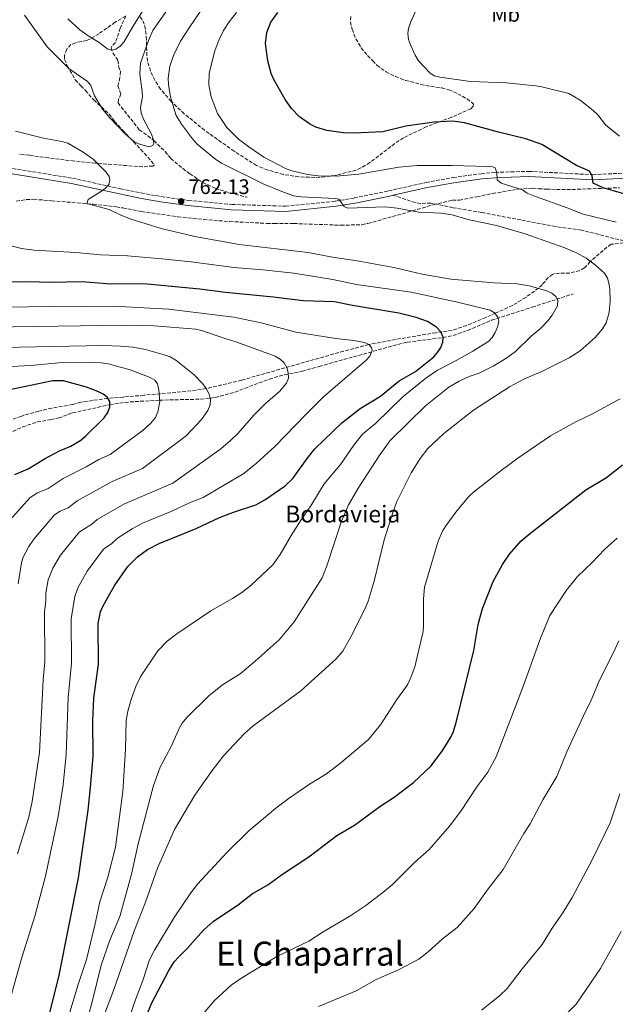
# Model space of a CAD drawing. Units: metres. Extents: x 648285 to 651743, y 4734652 to 4737040.
# Drawn here: x 649011 to 649296, y 4735685 to 4736155 of the extents above; entities that cross this region are included whole.
import ezdxf
from ezdxf.enums import TextEntityAlignment as Align

# ---------------------------------------------------------------- set-up
doc = ezdxf.new("R2010")
doc.units = ezdxf.units.M
doc.header["$MEASUREMENT"] = 0
doc.linetypes.add('DGN Style 3', pattern=[2.435891, 1.739922, -0.695969])
for name, color, linetype, lineweight in [('Barranco lineal', 142, 'DGN Style 3', 13), ('Camino', 7, 'DGN Style 3', 0), ('Cota de punto acotado terreno', 7, 'Continuous', 0), ('Curva de nivel directora', 30, 'Continuous', 30), ('Curva de nivel intermedia', 30, 'Continuous', 0), ('Etiqueta de uso rústico', 92, 'Continuous', 0), ('Margen derecho', 7, 'Continuous', 0), ('Punto acotado terreno (símbolo)', 7, 'Continuous', 0), ('Senda', 7, 'DGN Style 3', 0), ('Texto de Borda', 7, 'Continuous', 0), ('Texto de Área (paraje) menor', 7, 'Continuous', 0), ('Zona arbolada', 92, 'DGN Style 3', 0)]:
    doc.layers.add(name, color=color, linetype=linetype, lineweight=lineweight)
doc.styles.add('Style-Arial', font='arial.ttf')

# ---------------------------------------------------------------- blocks, each defined once
blk = doc.blocks.new('5PATER')
at = {"layer": 'Punto acotado terreno (símbolo)', "linetype": 'Continuous', "lineweight": 0}
h = blk.add_hatch(color=51, dxfattribs=at)
edge = h.paths.add_edge_path()
edge.add_ellipse((0, 0), major_axis=(-0.11, -0.111), ratio=0.999422, start_angle=0, end_angle=360)

msp = doc.modelspace()

# ---------------------------------------------------------------- linework, layer by layer
at = {"layer": 'Barranco lineal', "color": 142, "linetype": 'DGN Style 3', "lineweight": 13}
for points in [[(649062.18, 4736156.52, 751.83), (649059.49, 4736150.61, 753.99), (649057.19, 4736143.79, 753.99), (649055.39, 4736141.93, 754.54), (649055.05, 4736141.2, 754.71), (649055.92, 4736138.88, 754.71), (649058.38, 4736135.23, 756.14), (649058.65, 4736132.45, 756.86), (649059.52, 4736129.9, 757.22), (649059.34, 4736127.11, 756.86), (649058.35, 4736123.18, 757.58), (649059.77, 4736119.21, 757.94), (649058.65, 4736116.81, 758.14), (649058.41, 4736114.97, 758.3), (649068.55, 4736102.18, 759.73), (649072.64, 4736099.37, 760.31), (649075.44, 4736097, 760.7), (649080.81, 4736091.78, 761.12), (649083.6, 4736088.49, 761.17), (649089.3, 4736083.72, 762.21), (649092.6, 4736081.18, 762.25), (649098.86, 4736077.05, 762.25), (649104.8, 4736074.3, 762.47), (649111.93, 4736072.03, 762.95), (649120.04, 4736070.02, 762.96)], [(649218.23, 4736004.1, 750.49), (649225.21, 4736006.57, 751.63), (649236.58, 4736011.42, 754.24), (649255.97, 4736017.65, 759.06), (649275.45, 4736023.97, 761.59)], [(649003.81, 4735956.4, 724.3), (649012.93, 4735960.58, 725.36), (649019.91, 4735962.92, 726.77), (649026.43, 4735964.04, 728.34), (649030.16, 4735964.87, 728.83), (649034.94, 4735966.57, 729), (649036.78, 4735967.31, 728.96), (649054.48, 4735971.12, 725), (649059.28, 4735971.95, 724.7), (649064.15, 4735972.47, 725.59), (649078.26, 4735973.34, 730), (649097.83, 4735973.78, 734.06), (649104.76, 4735974.55, 735.49), (649114.24, 4735977.17, 737.31), (649130.58, 4735983.39, 739.52), (649137.77, 4735985.46, 739.95), (649146.15, 4735987.06, 740.13), (649154.32, 4735989.35, 742.2), (649161.37, 4735991.4, 743.59), (649194.8, 4736000.66, 748.4), (649196.37, 4736000.98, 748.75), (649213.39, 4736003.12, 750), (649218.23, 4736004.1, 750.49)]]:
    msp.add_polyline3d(points, dxfattribs=at)
at = {"layer": 'Camino', "color": 7, "linetype": 'DGN Style 3', "lineweight": 0}
msp.add_polyline3d([(649003.26, 4736084.51, 757.87), (649036.75, 4736079.1, 759.23), (649059.61, 4736074.05, 760.16), (649069.25, 4736072.07, 760.92), (649079.05, 4736070.32, 761.23), (649092, 4736068.55, 762.18), (649112.65, 4736066.58, 762.71), (649138.35, 4736065.78, 763.93), (649162.06, 4736068.18, 764.51), (649171.01, 4736069.67, 765.23), (649187.46, 4736073.06, 765.44), (649205.38, 4736077.08, 766.5), (649218.19, 4736079.44, 767.61), (649231.64, 4736081.26, 769.07), (649238.26, 4736081.84, 769.89), (649245.8, 4736082.16, 770.18), (649254.32, 4736082.36, 771.1), (649284.81, 4736080.76, 775.18), (649307.36, 4736081.98, 777.07)], dxfattribs=at)
at = {"layer": 'Curva de nivel directora', "color": 30, "linetype": 'Continuous', "lineweight": 30, "flags": 128}
for points, elevation in [([(649284.53, 4736080.29), (649283.26, 4736082.38), (649277.1, 4736085.15), (649260.46, 4736095.1), (649252.92, 4736097.8), (649239.79, 4736101.04), (649223.57, 4736105.52), (649218.01, 4736106.22), (649209.21, 4736105.73), (649195.67, 4736103.88), (649184.66, 4736101.23), (649170.85, 4736100.63), (649165.72, 4736100.75), (649158.03, 4736101.8), (649152.7, 4736103.49), (649149.71, 4736104.98), (649144.97, 4736108.31), (649141.11, 4736112.34), (649138.13, 4736116.69), (649132.69, 4736126.2), (649131.42, 4736128.95), (649129.79, 4736135.06), (649128.67, 4736143.24), (649129.31, 4736148.5), (649131.21, 4736153.43), (649134.69, 4736158.07)], 775), ([(649307.21, 4736069.5), (649289.81, 4736074.58), (649285.03, 4736076.74), (649284.53, 4736080.29)], 775), ([(649148.63, 4735945.56), (649152.3, 4735950.05), (649165.07, 4735962.54), (649173.81, 4735969.28), (649183.54, 4735975.18), (649192.53, 4735982.6), (649200.28, 4735987.05), (649209, 4735993.99), (649210.8, 4735996), (649212.34, 4735998.49), (649213.23, 4736000.92), (649213.42, 4736003.42), (649212.42, 4736005.88), (649210.36, 4736008.13), (649206.05, 4736010.74), (649200.57, 4736012.75), (649192.34, 4736014.8), (649170.18, 4736018.44), (649161.66, 4736020.19), (649146.64, 4736020.73), (649132.6, 4736022.43), (649109.72, 4736024.63), (649097.35, 4736026.26), (649072.25, 4736028.67), (649052.87, 4736028.71), (649041.31, 4736029.7), (649026.34, 4736029.42), (649015.2, 4736029.78), (648990.24, 4736029.35)], 750), ([(649009.25, 4735937.94), (649015.53, 4735940.57), (649023.31, 4735945.37), (649030.55, 4735949.11), (649035.85, 4735951.4), (649040.68, 4735954.29), (649043.07, 4735956.25), (649051.72, 4735964.97), (649053.46, 4735967.37), (649054.5, 4735970.15), (649054.46, 4735972.62), (649053.24, 4735974.67), (649051.28, 4735976.22), (649048.69, 4735977.5), (649043.39, 4735979.55), (649032.44, 4735982.59), (649027.25, 4735982.6), (649005.96, 4735978.06)], 725), ([(649022.03, 4735665.85), (649030.39, 4735699.21), (649039.51, 4735745.68), (649044.1, 4735777.93), (649045.31, 4735788.72), (649046.47, 4735803.55), (649046.45, 4735820.54), (649046.92, 4735831.29), (649049.02, 4735847.52), (649048.92, 4735866.83), (649050.02, 4735872.38), (649050.93, 4735874.71), (649053.78, 4735879.95), (649056.92, 4735885.12), (649063.1, 4735894), (649067.66, 4735898.71), (649072.38, 4735902.2), (649078.06, 4735904.98), (649095.61, 4735912.17), (649106.78, 4735917.38), (649113.51, 4735919.98), (649124.07, 4735923.38), (649128.47, 4735925.78), (649138.13, 4735932.46), (649141.78, 4735936.05), (649148.63, 4735945.56)], 750), ([(649069.88, 4735674.84), (649074.39, 4735685.75), (649082.63, 4735701.52), (649085.34, 4735705.83), (649087.17, 4735707.93), (649091.44, 4735712.03), (649099.2, 4735720.69), (649103.72, 4735724.9), (649115.93, 4735732.95), (649122.41, 4735738.08), (649129.79, 4735742.4), (649136.82, 4735747.49), (649149.32, 4735755.63), (649162.82, 4735765.82), (649171.24, 4735770.79), (649183.25, 4735779.63), (649190.02, 4735784.12), (649199.24, 4735791.13), (649207.6, 4735798.84), (649212.91, 4735805.99), (649217.11, 4735812.7), (649218.34, 4735815.42), (649219.85, 4735820.31), (649228.09, 4735854.06), (649230.21, 4735866.33), (649232.29, 4735874.08), (649237.31, 4735886.92), (649241.7, 4735894.94), (649245.07, 4735899.98), (649250.51, 4735906.06), (649254.55, 4735909.51), (649281.48, 4735930.52), (649291.42, 4735936.45), (649299.07, 4735942.54)], 775)]:
    msp.add_lwpolyline(points, dxfattribs=dict(at, elevation=elevation))
at = {"layer": 'Curva de nivel intermedia', "color": 30, "linetype": 'Continuous', "lineweight": 0, "flags": 128}
for points, elevation in [([(649034.43, 4736155.01), (649040.14, 4736149.82), (649044.7, 4736146.58), (649049.41, 4736143.8), (649053.51, 4736140.63), (649055.39, 4736140.19), (649057.36, 4736140.67), (649059.45, 4736142.03), (649061.16, 4736143.86), (649065.24, 4736151.08), (649072.73, 4736162.99)], 755), ([(649297.49, 4736099.07), (649290.96, 4736104.61), (649287.23, 4736109.26), (649285.07, 4736111.38), (649278.8, 4736116.34), (649273.4, 4736119.5), (649260.51, 4736122.71), (649257.59, 4736123.12), (649243.44, 4736124.63), (649226.45, 4736125.15), (649211.93, 4736127.2), (649209.11, 4736127.88), (649207.11, 4736129.34), (649201.75, 4736135.1), (649200.17, 4736137.72), (649197.82, 4736142.67), (649196.99, 4736145.22), (649196.6, 4736148.03), (649196.89, 4736150.5), (649197.82, 4736153.26), (649202.61, 4736163.91)], 780), ([(649013.74, 4736156.79), (649024.59, 4736141.67), (649034.92, 4736131.37), (649043.85, 4736125.2), (649045.4, 4736123.23), (649047.21, 4736118.36), (649051.02, 4736112.08), (649054.45, 4736107.85), (649061.86, 4736100.17), (649065.81, 4736096.8), (649068.2, 4736095.55), (649073.3, 4736094.09), (649075.04, 4736094.65), (649075.46, 4736095.84), (649075.18, 4736097.81), (649074.31, 4736100.16), (649070.5, 4736107.19), (649069.51, 4736110.11), (649069.17, 4736112.87), (649070.02, 4736117.96), (649069.93, 4736120.49), (649068.77, 4736128.7), (649069.18, 4736133.99), (649072.86, 4736144.71), (649074.95, 4736149.43), (649083.05, 4736161.15)], 760), ([(649212.47, 4736062.41), (649201.8, 4736062.84), (649191.57, 4736064.78), (649185.75, 4736065.44), (649167.97, 4736064.81), (649166.32, 4736065.62), (649163.63, 4736069.08), (649162.07, 4736069.5), (649145.53, 4736070.23), (649142.31, 4736070.77), (649137.29, 4736072.45), (649127.96, 4736076.21), (649107.82, 4736086.24), (649105.12, 4736088.04), (649096.12, 4736095.38), (649093.91, 4736097.83), (649088.72, 4736104.8), (649086.03, 4736109.31), (649083.44, 4736117.96), (649082.44, 4736123.8), (649082.39, 4736126.81), (649083.17, 4736132.44), (649084.92, 4736137.63), (649088.25, 4736144.35), (649092.27, 4736150.74), (649098.04, 4736159.19)], 765), ([(649295.95, 4736058.09), (649280.25, 4736061.93), (649272.62, 4736065.05), (649257.45, 4736070.34), (649253.46, 4736072.05), (649251.31, 4736073.54), (649241.19, 4736076.69), (649239.25, 4736078.26), (649239.09, 4736081.98), (649238.12, 4736084.13), (649237.02, 4736084.52), (649234.53, 4736084.67), (649217.69, 4736085.23), (649201.06, 4736085.15), (649192.3, 4736084.29), (649173.2, 4736081), (649162.4, 4736080.07), (649153.84, 4736080.23), (649148.8, 4736080.83), (649140.67, 4736082.83), (649137.99, 4736083.92), (649127.97, 4736089.1), (649120.71, 4736094), (649115.89, 4736097.68), (649110.22, 4736103.32), (649105.77, 4736109.88), (649102.8, 4736117.95), (649101.63, 4736123.61), (649101.79, 4736129.09), (649104.53, 4736139.74), (649106.47, 4736144.81), (649108.73, 4736149.46), (649111.42, 4736153.67), (649114.91, 4736158.13)], 770), ([(649203.43, 4736033.44), (649189.86, 4736036.53), (649172.49, 4736039.71), (649160.67, 4736041.43), (649149.05, 4736043.67), (649116.16, 4736047.54), (649095.05, 4736051.24), (649079.03, 4736055.07), (649064.64, 4736059.55), (649059.69, 4736061.42), (649054.21, 4736064.12), (649043.5, 4736067.01), (649044.21, 4736068.94), (649050.07, 4736072.54), (649052.32, 4736074.25), (649053.99, 4736076.11), (649054.57, 4736078.13), (649054.15, 4736079.91), (649052.8, 4736082.02), (649046.47, 4736088.13), (649041.23, 4736091.84), (649034.4, 4736095.79), (649031.65, 4736096.61), (649022.92, 4736098.21), (649009.57, 4736101.57)], 760), ([(649048.88, 4735672.76), (649056.28, 4735691.93), (649066.18, 4735720.71), (649071.49, 4735734.07), (649077.15, 4735750.28), (649085.39, 4735768.68), (649095.01, 4735785.07), (649103.3, 4735796.8), (649108.72, 4735803.85), (649118.77, 4735814.52), (649122.81, 4735818.09), (649145.59, 4735834.73), (649162.22, 4735849.81), (649165.68, 4735853.66), (649170.22, 4735862.03), (649176.59, 4735874.76), (649177.66, 4735877.5), (649180.48, 4735887.06), (649185.27, 4735906.76), (649189.57, 4735920.27), (649191.43, 4735925.06), (649198.21, 4735938.67), (649202.54, 4735945.47), (649206.21, 4735950.34), (649213.73, 4735957.46), (649227.95, 4735968.48), (649245.13, 4735979.72), (649252.22, 4735983.42), (649260.55, 4735987.04), (649273.56, 4735993.51), (649278.75, 4735996.78), (649285.96, 4736003.13), (649289.49, 4736007.3), (649291.13, 4736010.13), (649292.56, 4736015.05), (649293.07, 4736020.45), (649292.89, 4736026.34), (649292.55, 4736029), (649291.85, 4736031.4), (649290.42, 4736033.84), (649286.12, 4736037.73), (649281.7, 4736041.02), (649277.07, 4736043.58), (649271.56, 4736045.95), (649252.55, 4736052.63), (649238.88, 4736056.58), (649225.3, 4736059.41), (649217.76, 4736061.61), (649212.47, 4736062.41)], 765), ([(649227.68, 4735996.65), (649235.21, 4736001.38), (649236.91, 4736003.22), (649238.31, 4736005.6), (649239.54, 4736008.51), (649240.04, 4736010.99), (649239.52, 4736012.9), (649238.02, 4736014.9), (649235.91, 4736016.2), (649220.25, 4736020.07), (649198.14, 4736024.84), (649172.16, 4736028.43), (649160.8, 4736030.84), (649142.17, 4736033.79), (649127.48, 4736035.44), (649113.65, 4736036.6), (649093.27, 4736039.29), (649079.28, 4736040.74), (649062.86, 4736042.08), (649050.06, 4736042.63), (649038.2, 4736043.76), (649018.27, 4736044.85), (649012.44, 4736045.55), (648999.31, 4736048.88)], 755), ([(649044.11, 4735679.58), (649046.29, 4735687.21), (649050.43, 4735704.11), (649054.49, 4735715.92), (649059.19, 4735727.2), (649064.79, 4735747.47), (649068.02, 4735761.88), (649075.31, 4735789.66), (649078.44, 4735798.42), (649083.84, 4735808.63), (649087.71, 4735817.22), (649088.99, 4735819.37), (649091.15, 4735822.02), (649101.68, 4735832.4), (649108.15, 4735837.62), (649116.69, 4735842.87), (649123.87, 4735848.94), (649135.2, 4735859.13), (649142.37, 4735867.74), (649155.76, 4735888.63), (649157.96, 4735894.37), (649164.9, 4735915.62), (649168.31, 4735923.42), (649173.28, 4735931.79), (649183.24, 4735947.25), (649188.23, 4735954.05), (649204.98, 4735970.59), (649216.24, 4735979.51), (649221.03, 4735982.45), (649225.93, 4735984.6), (649230.65, 4735986.25), (649237.37, 4735989.57), (649243.85, 4735993.47), (649247.92, 4735996.58), (649255.48, 4736003.75), (649259.86, 4736007.45), (649263.4, 4736011.13), (649265.48, 4736013.9), (649267.95, 4736018.33), (649268.23, 4736021), (649267.26, 4736022.71), (649265.28, 4736024.24), (649262.94, 4736025.45), (649254.45, 4736027.79), (649248.76, 4736028.69), (649237.67, 4736029.26), (649217.19, 4736030.95), (649203.43, 4736033.44)], 760), ([(649143.23, 4736005.75), (649126.66, 4736010.16), (649113.59, 4736012.81), (649082.44, 4736016.61), (649059.19, 4736018.01), (649041.57, 4736018.17), (649002.53, 4736017.65)], 745), ([(649135.8, 4735992.9), (649133.41, 4735994.23), (649115.12, 4736001.02), (649109, 4736002.82), (649098.18, 4736006.59), (649095.56, 4736007.14), (649075.64, 4736008.8), (649062.02, 4736009.07), (648997.54, 4736008.14)], 740), ([(649003.71, 4735676.51), (649012.58, 4735707.75), (649018.77, 4735727.42), (649023.76, 4735746.41), (649029.91, 4735774.92), (649032.18, 4735790.06), (649033.72, 4735804.45), (649034.61, 4735831.64), (649036.26, 4735848.03), (649036.12, 4735869.07), (649037.83, 4735879.72), (649039.2, 4735883.95), (649043.65, 4735891.85), (649051.44, 4735902.24), (649055.4, 4735905.01), (649058.09, 4735907.61), (649065.07, 4735912.04), (649070.15, 4735914.68), (649084.09, 4735920.39), (649092.84, 4735924.51), (649099.02, 4735926.91), (649118.38, 4735938.37), (649124.44, 4735943.3), (649133.24, 4735951.21), (649148.08, 4735966.68), (649156.39, 4735974.86), (649176.78, 4735992.4), (649178.53, 4735994.31), (649179.67, 4735996.99), (649179.3, 4735998.37), (649177.95, 4735999.82), (649175.91, 4736000.78), (649170.91, 4736001.77), (649162.35, 4736002.67), (649143.23, 4736005.75)], 745), ([(649090.92, 4735956.29), (649098.15, 4735964.06), (649101.19, 4735968.45), (649102.38, 4735971.13), (649102.5, 4735973.63), (649101.82, 4735976.1), (649100.45, 4735978.81), (649098.73, 4735981.28), (649094.71, 4735985.36), (649085.9, 4735992.42), (649083.22, 4735993.93), (649080.48, 4735995), (649071.52, 4735997.52), (649065.67, 4735998.5), (649059.55, 4735999.02), (649051.2, 4735999.33), (648979.52, 4735997.99)], 735), ([(649010.39, 4735757.05), (649015.79, 4735774.51), (649017.51, 4735781.99), (649020.96, 4735805.36), (649022.64, 4735839.96), (649023.49, 4735848.72), (649023.31, 4735872.31), (649023.95, 4735877.63), (649023.91, 4735881.35), (649025.12, 4735887.71), (649027.26, 4735893.29), (649030.95, 4735899.47), (649039.79, 4735910.48), (649045.97, 4735914.23), (649048.51, 4735916.5), (649061.21, 4735923.82), (649084.54, 4735933.83), (649107.42, 4735950.09), (649112.1, 4735954.06), (649115.74, 4735957.66), (649123.17, 4735966.2), (649128.96, 4735971.81), (649135.46, 4735977.43), (649138.68, 4735981.4), (649139.69, 4735983.74), (649139.56, 4735986.48), (649138.9, 4735988.89), (649137.61, 4735991.18), (649135.8, 4735992.9)], 740), ([(649031.52, 4735668.43), (649039.38, 4735694.79), (649043.42, 4735706.67), (649047.4, 4735723.12), (649049.7, 4735734.27), (649053.54, 4735746.01), (649057.27, 4735760.24), (649060.69, 4735786.74), (649061.98, 4735806.87), (649062.27, 4735820.87), (649063.21, 4735825.78), (649064.82, 4735831.17), (649066.85, 4735836.78), (649069.24, 4735841.75), (649077.46, 4735853.8), (649081.85, 4735858.38), (649086.43, 4735862.02), (649102.69, 4735872.88), (649113.01, 4735878.73), (649117.51, 4735881.61), (649121.93, 4735885.16), (649132.24, 4735894.86), (649135.72, 4735899.72), (649141.04, 4735908.88), (649145.67, 4735916.26), (649150.38, 4735922.95), (649156.7, 4735933.44), (649164.46, 4735942.63), (649170.86, 4735951.88), (649175.03, 4735957.05), (649181.25, 4735962.21), (649194.38, 4735975.02), (649205.23, 4735983.83), (649210.76, 4735987.67), (649218.3, 4735991.44), (649227.68, 4735996.65)], 755), ([(649070.38, 4735959), (649074.12, 4735962.4), (649076.21, 4735965.06), (649077.45, 4735967.7), (649078.31, 4735972.7), (649077.92, 4735978.32), (649077.19, 4735981.12), (649075.88, 4735982.78), (649073.78, 4735984.07), (649064.15, 4735987.82), (649053.69, 4735990.64), (649050.38, 4735991.1), (649045.01, 4735991.32), (649030.24, 4735991.08), (649016.59, 4735989.87), (649001.65, 4735989.09)], 730), ([(649062.66, 4735674.85), (649065.87, 4735685.46), (649070.34, 4735697.18), (649073.35, 4735706.51), (649075.79, 4735711.26), (649085.17, 4735726.83), (649093.12, 4735738.51), (649096.29, 4735742.63), (649110.24, 4735757.73), (649120.73, 4735768.06), (649133.63, 4735778.84), (649140.07, 4735783.62), (649149.74, 4735790.31), (649157.75, 4735795.2), (649164.63, 4735800.44), (649177.84, 4735811.62), (649183.57, 4735818.61), (649191.39, 4735830.63), (649196.4, 4735837.63), (649198.07, 4735841.2), (649199.92, 4735846.3), (649203.85, 4735863.1), (649204.15, 4735865.72), (649204.06, 4735878.63), (649204.61, 4735884.19), (649211.15, 4735906.1), (649213.16, 4735910.82), (649214.72, 4735913.38), (649220.02, 4735920.5), (649225.76, 4735927.41), (649227.9, 4735929.47), (649241.07, 4735939.82), (649249.01, 4735945.69), (649264.73, 4735956.36), (649276.76, 4735963.06), (649284.39, 4735966.68), (649297.81, 4735974.01)], 770), ([(649005.57, 4735914.67), (649016.48, 4735926.97), (649020.02, 4735929.15), (649025.04, 4735931.26), (649032.18, 4735936.04), (649043.16, 4735941.56), (649049.25, 4735945), (649054.68, 4735947.35), (649070.38, 4735959)], 730), ([(649010.85, 4735885.84), (649012.42, 4735895.73), (649013.07, 4735898.12), (649015.92, 4735903.58), (649018.25, 4735907.07), (649028.13, 4735918.73), (649030.79, 4735920.36), (649034.56, 4735921.94), (649038.94, 4735925.4), (649055.57, 4735934.63), (649070.05, 4735940.76), (649090.92, 4735956.29)], 735), ([(649096.66, 4735677.99), (649104.18, 4735687.02), (649112.4, 4735694.45), (649116.55, 4735697.37), (649134.15, 4735708.17), (649149.42, 4735715.47), (649156.27, 4735719.9), (649169.02, 4735727.43), (649176.54, 4735732.54), (649185.46, 4735739.24), (649189.34, 4735742.55), (649199.95, 4735753.19), (649206.76, 4735759.22), (649216.42, 4735770.29), (649221.88, 4735777.42), (649229.57, 4735789.07), (649234.69, 4735796.04), (649238.69, 4735803.38), (649251.8, 4735837.27), (649259.86, 4735859.86), (649264.28, 4735870.67), (649272.34, 4735882.75), (649277.51, 4735889.29), (649284.47, 4735895.93), (649290.57, 4735902.38), (649296.41, 4735907.49)], 780), ([(649154.07, 4735684.3), (649171.91, 4735691.84), (649181.44, 4735697.25), (649192.24, 4735701.79), (649201.79, 4735706.96), (649206.31, 4735710.32), (649213.22, 4735716.53), (649220.09, 4735722.07), (649228.19, 4735730.98), (649234.98, 4735740.48), (649242.16, 4735749.6), (649251.99, 4735766.78), (649255.03, 4735771.48), (649261.01, 4735782.88), (649267.65, 4735793.99), (649272.44, 4735805.76), (649281.15, 4735824.63), (649283.81, 4735829.58), (649287.79, 4735839.52), (649294.55, 4735852.75), (649297.21, 4735858.67)], 785), ([(649231.72, 4735682.62), (649240.35, 4735689.37), (649243.97, 4735692.99), (649251.15, 4735702.37), (649260.63, 4735713.88), (649265.49, 4735721.7), (649270.61, 4735728.94), (649275, 4735736.3), (649284.37, 4735753.98), (649293.15, 4735771.92), (649297.68, 4735785.63)], 790), ([(649267.47, 4735676.21), (649276.91, 4735685.47), (649288.48, 4735702.43), (649298.3, 4735720.15)], 795)]:
    msp.add_lwpolyline(points, dxfattribs=dict(at, elevation=elevation))
at = {"layer": 'Margen derecho', "color": 7, "linetype": 'Continuous', "lineweight": 0}
for points in [[(648900.63, 4736097.14, 753.16), (648900.98, 4736096.93, 753.2), (648909.6, 4736092.24, 753.57), (648914.81, 4736089.66, 754.1), (648919.63, 4736087.86, 754.2), (648926.92, 4736086.43, 754.64), (648939.49, 4736084.81, 755.33), (648950.42, 4736084.45, 755.35), (648971.54, 4736083.97, 756.61), (648981.5, 4736083.67, 756.9), (648992.88, 4736082.7, 757.69), (649002.98, 4736082.03, 757.87), (649036.28, 4736076.65, 759.23), (649059.09, 4736071.6, 760.16), (649068.78, 4736069.62, 760.92), (649078.66, 4736067.85, 761.23), (649091.71, 4736066.07, 762.18), (649112.5, 4736064.08, 762.71), (649138.43, 4736063.28, 763.93), (649162.39, 4736065.7, 764.51), (649171.46, 4736067.21, 765.23), (649187.99, 4736070.61, 765.44), (649189.64, 4736070.98, 765.53)], [(649189.64, 4736070.98, 765.53), (649205.88, 4736074.63, 766.5), (649218.59, 4736076.97, 767.61), (649231.92, 4736078.78, 769.07), (649238.42, 4736079.34, 769.89), (649245.88, 4736079.66, 770.18), (649254.3, 4736079.86, 771.1), (649284.81, 4736078.26, 775.18), (649307.53, 4736079.48, 777.07)]]:
    msp.add_polyline3d(points, dxfattribs=at)
at = {"layer": 'Senda', "color": 7, "linetype": 'DGN Style 3', "lineweight": 0}
for points in [[(649301.96, 4736048.63, 768), (649279.41, 4736054.38, 767.55), (649267.03, 4736056.04, 767.02), (649250.45, 4736059.21, 765.92), (649231.85, 4736062.77, 765.43), (649218.17, 4736065.02, 765.13), (649207.63, 4736067.24, 765.13), (649202.59, 4736067.1, 765.4), (649200.2, 4736067.4, 765.49), (649189.64, 4736070.98, 765.53)], [(649301.96, 4736048.63, 768), (649293.59, 4736047.6, 768), (649291.59, 4736046.25, 767.53), (649283.58, 4736039.33, 765.5), (649280.83, 4736036.34, 765.19), (649278.61, 4736035.05, 765.13), (649273.73, 4736033.89, 765.05), (649268.95, 4736033.92, 764.64), (649266.5, 4736033.66, 764.28), (649265.58, 4736033.28, 764.09), (649263.62, 4736031.78, 763.37), (649260.66, 4736028.31, 761.35), (649258.93, 4736026.69, 760.58), (649252.86, 4736022.28, 760.17), (649246.49, 4736018.46, 757.89), (649238.61, 4736014.86, 754.99), (649233.77, 4736012.75, 753.74), (649224.67, 4736008.93, 752.32), (649217.77, 4736006.54, 751.2), (649209.97, 4736005.48, 749.61), (649190.7, 4736002.26, 747.81), (649177.95, 4735999.82, 745), (649166, 4735996.68, 743.46), (649117.33, 4735982.84, 737.22), (649100.45, 4735978.81, 735), (649093.21, 4735977.7, 733.64), (649081.07, 4735976.6, 730.65), (649070.7, 4735975.66, 728.54), (649060.86, 4735974.82, 726.82), (649053.48, 4735974.16, 725.97), (649040.7, 4735972.39, 725.68), (649036.64, 4735971.19, 725.47), (649026.78, 4735969.51, 725.33), (649020.63, 4735968.07, 725.25), (649012.3, 4735965.76, 725.16), (649000.31, 4735961.14, 725)]]:
    msp.add_polyline3d(points, dxfattribs=at)
at = {"layer": 'Zona arbolada', "color": 92, "linetype": 'DGN Style 3', "lineweight": 0}
for points in [[(649062.02, 4736156.32, 754.94), (649056.96, 4736153.43, 756.46), (649049.27, 4736147.93, 759.84), (649045.24, 4736145.55, 761.6), (649043.5, 4736144.8, 762.25), (649040.95, 4736144.3, 762.96), (649038.1, 4736143.66, 762.96), (649035.85, 4736142.83, 763.64), (649034.05, 4736140.65, 764.01), (649033.11, 4736138.36, 764.26), (649032.92, 4736137.7, 764.4), (649032.95, 4736135.74, 765.84), (649034.21, 4736132.6, 765.84), (649038.01, 4736126.04, 765.32), (649040.74, 4736123.17, 764.45), (649042.82, 4736120.84, 762.96), (649046.87, 4736116.38, 763.09), (649054.24, 4736109.61, 763.62), (649056.77, 4736106.15, 763.68), (649060.57, 4736101.96, 764.66), (649065.78, 4736096.47, 764.72), (649069.27, 4736092.79, 764.24), (649074.26, 4736087.3, 762.85), (649075.77, 4736085.52, 762.25), (649075.03, 4736084.91, 761.53), (649070.07, 4736084.53, 761.53), (649047.54, 4736086.27, 761.04), (649037.57, 4736087.25, 761.09), (649025.26, 4736088.77, 762.09), (649016.2, 4736090.02, 764.15), (649011.31, 4736090.53, 764.51)], [(649062.02, 4736156.32, 754.94), (649056.96, 4736153.43, 756.46), (649049.27, 4736147.93, 759.84), (649045.24, 4736145.55, 761.6), (649043.5, 4736144.8, 762.25), (649040.95, 4736144.3, 762.96), (649038.1, 4736143.66, 762.96), (649035.85, 4736142.83, 763.64), (649034.05, 4736140.65, 764.01), (649033.11, 4736138.36, 764.26), (649032.92, 4736137.7, 764.4), (649032.95, 4736135.74, 765.84), (649034.21, 4736132.6, 765.84), (649038.01, 4736126.04, 765.32), (649040.74, 4736123.17, 764.45), (649042.82, 4736120.84, 762.96), (649046.87, 4736116.38, 763.09), (649054.24, 4736109.61, 763.62), (649056.77, 4736106.15, 763.68), (649060.57, 4736101.96, 764.66), (649065.78, 4736096.47, 764.72), (649069.27, 4736092.79, 764.24), (649074.26, 4736087.3, 762.85), (649075.77, 4736085.52, 762.25), (649075.03, 4736084.91, 761.53), (649070.07, 4736084.53, 761.53), (649047.54, 4736086.27, 761.04), (649037.57, 4736087.25, 761.09), (649025.26, 4736088.77, 762.09), (649016.2, 4736090.02, 764.15), (649011.31, 4736090.53, 764.51)], [(649169.37, 4736156.13, 781.63), (649169.3, 4736153.63, 781.62), (649170.02, 4736150.12, 781.92), (649171.84, 4736145.52, 782.96), (649174.4, 4736141.23, 784.05), (649177.35, 4736137.6, 784.51), (649179.95, 4736135.08, 783.79), (649181.94, 4736132.85, 783.79), (649186.21, 4736129.87, 783.79), (649190.76, 4736127.54, 783.79), (649195.5, 4736125.74, 783.79), (649202.8, 4736123.8, 783.79), (649209.97, 4736122.46, 783.79), (649212.82, 4736122.2, 783.07), (649216.16, 4736121.2, 780.92), (649220.46, 4736119.38, 779.78), (649224.85, 4736116.86, 779.1), (649226.94, 4736115.28, 778.86), (649227.87, 4736114.46, 778.76), (649227.73, 4736113.4, 778.76), (649226.7, 4736112.18, 778.04), (649217.55, 4736108.19, 777.03), (649205.3, 4736103.56, 776.61), (649194.57, 4736098.36, 776.54), (649190.4, 4736095.66, 776.08), (649178.49, 4736086.53, 773.7), (649174.24, 4736083.99, 773.16), (649171.98, 4736082.95, 773.03), (649161.98, 4736080.43, 772.96), (649157.09, 4736079.75, 772.55), (649152.14, 4736079.46, 771.83), (649144.65, 4736079.75, 770.43), (649137.18, 4736080.93, 768.94), (649129.81, 4736082.98, 767.75), (649124.42, 4736085.1, 767.27), (649113.78, 4736091.97, 767.76), (649099.67, 4736101.96, 769.23), (649089.97, 4736109.84, 770.03), (649083.71, 4736115.66, 770.03), (649078.68, 4736121.53, 768.6), (649075.93, 4736125.77, 767.17), (649073.82, 4736130.26, 765.77), (649072.49, 4736134.98, 764.74), (649072.15, 4736137.42, 764.46), (649071.96, 4736145.1, 764.4), (649071.82, 4736147.63, 763.89), (649071.46, 4736150.13, 762.56), (649070.85, 4736152.49, 760.72), (649069.95, 4736154.55, 758.67), (649068.73, 4736156.18, 756.72)], [(649220.46, 4736119.38, 779.78), (649224.85, 4736116.86, 779.1), (649226.94, 4736115.28, 778.86), (649227.87, 4736114.46, 778.76), (649227.73, 4736113.4, 778.76), (649226.7, 4736112.18, 778.04), (649217.55, 4736108.19, 777.03), (649205.3, 4736103.56, 776.61), (649194.57, 4736098.36, 776.54), (649190.4, 4736095.66, 776.08), (649178.49, 4736086.53, 773.7), (649174.24, 4736083.99, 773.16), (649171.98, 4736082.95, 773.03), (649161.98, 4736080.43, 772.96), (649157.09, 4736079.75, 772.55), (649152.14, 4736079.46, 771.83), (649144.65, 4736079.75, 770.43), (649137.18, 4736080.93, 768.94), (649129.81, 4736082.98, 767.75), (649124.42, 4736085.1, 767.27), (649113.78, 4736091.97, 767.76), (649099.67, 4736101.96, 769.23), (649089.97, 4736109.84, 770.03), (649083.71, 4736115.66, 770.03), (649078.68, 4736121.53, 768.6), (649075.93, 4736125.77, 767.17), (649073.82, 4736130.26, 765.77), (649072.49, 4736134.98, 764.74), (649072.15, 4736137.42, 764.46), (649071.96, 4736145.1, 764.4), (649071.82, 4736147.63, 763.89), (649071.46, 4736150.13, 762.56), (649070.85, 4736152.49, 760.72), (649069.95, 4736154.55, 758.67), (649068.73, 4736156.18, 756.72)], [(649169.37, 4736156.13, 781.63), (649169.3, 4736153.63, 781.62), (649170.02, 4736150.12, 781.92), (649171.84, 4736145.52, 782.96), (649174.4, 4736141.23, 784.05), (649177.35, 4736137.6, 784.51), (649179.95, 4736135.08, 783.79), (649181.94, 4736132.85, 783.79), (649186.21, 4736129.87, 783.79), (649190.76, 4736127.54, 783.79), (649195.5, 4736125.74, 783.79), (649202.8, 4736123.8, 783.79), (649209.97, 4736122.46, 783.79), (649212.82, 4736122.2, 783.07), (649216.16, 4736121.2, 780.92), (649220.46, 4736119.38, 779.78)], [(649009.78, 4736068.18, 760.64), (649014.69, 4736068.88, 760.36), (649018.18, 4736069.05, 760.65), (649026.72, 4736068.38, 761.9), (649046.6, 4736066.69, 763.6), (649057.54, 4736065.47, 764.24), (649060.71, 4736064.91, 764.24), (649069.56, 4736063.22, 765.49), (649086.84, 4736060.74, 767.31), (649099.23, 4736059.42, 768.38), (649111.67, 4736058.45, 769.08), (649129.35, 4736057.58, 769.27), (649132.97, 4736057.48, 768.55), (649142.18, 4736057.52, 768.29), (649164.65, 4736056.66, 765.98), (649174.69, 4736056.95, 765.68), (649177.55, 4736057.59, 766.4), (649182.32, 4736058.84, 766.93), (649208.73, 4736066.41, 768.58), (649217.88, 4736068.63, 769.99), (649221.19, 4736068.68, 770.71), (649229.54, 4736070.27, 772.1), (649236.94, 4736071.79, 772.37), (649249.32, 4736073.88, 772.31), (649256.04, 4736074.36, 772.86), (649259.06, 4736074.11, 773.58), (649262.68, 4736073.86, 775.01), (649270.02, 4736073.71, 776.39), (649277.48, 4736073.8, 777.12), (649297.59, 4736074.56, 777.94)], [(649057.54, 4736065.47, 764.24), (649060.71, 4736064.91, 764.24), (649069.56, 4736063.22, 765.49), (649086.84, 4736060.74, 767.31), (649099.23, 4736059.42, 768.38), (649111.67, 4736058.45, 769.08), (649129.35, 4736057.58, 769.27), (649132.97, 4736057.48, 768.55), (649142.18, 4736057.52, 768.29), (649164.65, 4736056.66, 765.98), (649174.69, 4736056.95, 765.68), (649177.55, 4736057.59, 766.4), (649182.32, 4736058.84, 766.93), (649208.73, 4736066.41, 768.58), (649217.88, 4736068.63, 769.99), (649221.19, 4736068.68, 770.71), (649229.54, 4736070.27, 772.1), (649236.94, 4736071.79, 772.37), (649249.32, 4736073.88, 772.31), (649256.04, 4736074.36, 772.86), (649259.06, 4736074.11, 773.58), (649262.68, 4736073.86, 775.01), (649270.02, 4736073.71, 776.39), (649277.48, 4736073.8, 777.12), (649297.59, 4736074.56, 777.94)], [(649009.78, 4736068.18, 760.64), (649014.69, 4736068.88, 760.36), (649018.18, 4736069.05, 760.65), (649026.72, 4736068.38, 761.9), (649046.6, 4736066.69, 763.6), (649057.54, 4736065.47, 764.24)]]:
    msp.add_polyline3d(points, dxfattribs=at)

# ---------------------------------------------------------------- block references
at = {"layer": 'Punto acotado terreno (símbolo)', "color": 7, "linetype": 'Continuous', "lineweight": 0, "xscale": 10, "yscale": 10, "zscale": 10}
msp.add_blockref('5PATER', (649088.51, 4736068.06, 762.13), dxfattribs=at)

# ---------------------------------------------------------------- texts
at = {"layer": 'Cota de punto acotado terreno', "color": 7, "linetype": 'Continuous', "lineweight": 0, "style": 'Style-Arial'}
msp.add_text('762.13', height=7, dxfattribs=at).set_placement((649092.01, 4736071.56, 762.13))
at = {"layer": 'Etiqueta de uso rústico', "color": 92, "linetype": 'Continuous', "lineweight": 0, "style": 'Style-Arial'}
msp.add_text('Mb', height=7, dxfattribs=at).set_placement((649243.29, 4736157.19, 781.54), align=Align.MIDDLE_CENTER)
at = {"layer": 'Texto de Borda', "color": 7, "linetype": 'Continuous', "lineweight": 0, "style": 'Style-Arial'}
msp.add_text('Bordavieja', height=8, dxfattribs=at).set_placement((649138.18, 4735915.04, 753.55))
at = {"layer": 'Texto de Área (paraje) menor', "color": 7, "linetype": 'Continuous', "lineweight": 0, "style": 'Style-Arial'}
msp.add_text('El Chaparral', height=11.5, dxfattribs=at).set_placement((649149.95, 4735709.53, 779), align=Align.MIDDLE_CENTER)

doc.saveas('drawing.dxf')
